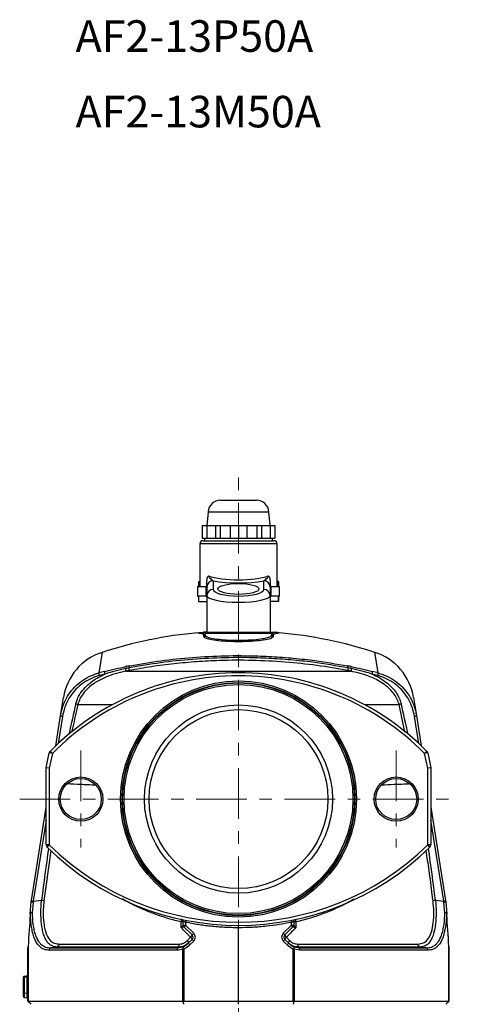
# Model space of a CAD drawing. Units: millimetres. Extents: x 523 to 1078, y 317 to 1116.
# Drawn here: x 939 to 1078, y 752 to 1064 of the extents above; entities that cross this region are included whole.
import ezdxf

# ---------------------------------------------------------------- set-up
doc = ezdxf.new("R2010")
doc.units = ezdxf.units.MM
doc.header["$LTSCALE"] = 4
doc.linetypes.add('CENTER', pattern=[7, 4, -1, 1, -1])
doc.layers.add('AM_7', color=4, linetype='CENTER', lineweight=9)
doc.styles.get("Standard").update_dxf_attribs({"font": 'romans.shx', "width": 0.83, "bigfont": 'extfont.shx'})

msp = doc.modelspace()

# ---------------------------------------------------------------- linework, layer by layer
at = {"color": 7, "linetype": 'Continuous'}
for p, q in [((1002.59, 911.99), (1013.93, 911.99)), ((998.6, 908.3), (998.26, 903.99)), ((1018.26, 903.99), (1017.92, 908.3)), ((996.71, 903.99), (996.71, 899.99)), ((996.71, 903.99), (1019.81, 903.99)), ((998.26, 903.99), (998.26, 899.99)), ((1000.94, 903.99), (1000.94, 899.99)), ((1002.49, 903.99), (1002.49, 899.99)), ((1005.58, 903.99), (1005.58, 899.99)), ((1008.26, 903.99), (1008.26, 899.99)), ((1010.94, 903.99), (1010.94, 899.99)), ((1014.03, 903.99), (1014.03, 899.99)), ((1015.58, 903.99), (1015.58, 899.99)), ((1018.26, 903.99), (1018.26, 899.99)), ((1019.81, 903.99), (1019.81, 899.99)), ((996.01, 898.19), (996.01, 884.64)), ((996.71, 899.99), (1019.81, 899.99)), ((997.01, 899.19), (1019.51, 899.19)), ((997.51, 899.99), (997.51, 899.19)), ((1019.01, 899.19), (1019.01, 899.99)), ((1020.51, 884.64), (1020.51, 898.19)), ((995.53, 886.18), (995.53, 884.64)), ((995.6, 886.31), (995.63, 886.32)), ((995.63, 886.32), (995.63, 884.64)), ((995.63, 886.32), (996.01, 886.32)), ((1000.26, 886.52), (1000.26, 883.78)), ((1016.26, 883.78), (1016.26, 886.52)), ((1020.9, 886.32), (1020.51, 886.32)), ((1020.9, 884.64), (1020.9, 886.32)), ((1020.9, 886.32), (1020.93, 886.31)), ((1021, 884.64), (1021, 886.18)), ((995.26, 884.54), (995.26, 881.74)), ((995.36, 884.64), (998.14, 884.64)), ((997.98, 881.74), (997.98, 884.54)), ((998.06, 884.62), (998.06, 881.66)), ((998.26, 884.59), (998.26, 870.24)), ((1018.26, 884.59), (1018.26, 870.24)), ((1018.38, 884.64), (1021.16, 884.64)), ((1018.46, 881.66), (1018.46, 884.62)), ((1018.54, 884.54), (1018.54, 881.74)), ((1021.26, 881.74), (1021.26, 884.54)), ((998.26, 881.64), (995.36, 881.64)), ((995.53, 881.64), (995.53, 880.1)), ((995.63, 879.97), (995.6, 879.97)), ((995.63, 881.64), (995.63, 879.97)), ((995.63, 879.97), (998.26, 879.97)), ((1021.16, 881.64), (1018.26, 881.64)), ((1020.9, 879.97), (1018.26, 879.97)), ((1020.9, 879.97), (1020.9, 881.64)), ((1020.93, 879.97), (1020.9, 879.97)), ((1021, 880.1), (1021, 881.64)), ((997.9, 870.1), (997.81, 870.1)), ((998.25, 870.24), (1018.27, 870.24)), ((1018.62, 870.1), (1018.71, 870.1)), ((997.28, 868.78), (997.29, 869.26)), ((997.74, 869.27), (997.75, 869.75)), ((1018.77, 869.75), (997.75, 869.75)), ((1018.78, 869.27), (1018.77, 869.75)), ((1019.23, 869.26), (1019.24, 868.78)), ((972.53, 857.84), (1043.99, 857.84)), ((951.86, 843.85), (952.75, 849.52)), ((1063.77, 849.52), (1064.67, 843.85)), ((950.34, 834.26), (951.86, 843.85)), ((1064.67, 843.85), (1066.18, 834.26)), ((949.24, 831.79), (948.53, 832.49)), ((1067.28, 831.79), (1067.99, 832.49)), ((947.26, 827.28), (948.26, 831.99)), ((949.24, 831.79), (948.26, 831.99)), ((949.24, 831.79), (948.26, 827.18)), ((1068.26, 831.99), (1067.28, 831.79)), ((1068.26, 827.18), (1067.28, 831.79)), ((1068.26, 831.99), (1069.26, 827.28)), ((948.26, 827.18), (947.26, 827.28)), ((947.26, 802.85), (947.26, 827.28)), ((948.26, 827.18), (948.26, 802.85)), ((1069.26, 827.28), (1068.26, 827.18)), ((1068.26, 802.85), (1068.26, 827.18)), ((1069.26, 827.28), (1069.26, 802.85)), ((942.58, 785.28), (947.26, 814.84)), ((1069.26, 814.84), (1073.94, 785.28)), ((948.26, 802.85), (947.26, 802.85)), ((947.56, 802.14), (948.26, 802.85)), ((1068.96, 802.14), (1068.26, 802.85)), ((1069.26, 802.85), (1068.26, 802.85)), ((942.23, 780.96), (942.52, 784.91)), ((942.52, 784.91), (942.58, 785.28)), ((943.13, 784.68), (942.85, 781.36)), ((943.19, 785), (943.13, 784.68)), ((943.19, 785), (945.81, 785.37)), ((1070.71, 785.37), (1073.33, 785)), ((1073.39, 784.68), (1073.33, 785)), ((1073.67, 781.36), (1073.39, 784.68)), ((1073.94, 785.28), (1074, 784.91)), ((1074, 784.91), (1074.29, 780.96)), ((1074, 784.91), (1074, 784.91)), ((990.04, 776.68), (990.04, 778.45)), ((990.76, 777.44), (990.76, 778.67)), ((990.76, 777.44), (991.5, 777.44)), ((993.55, 774.34), (990.98, 776.91)), ((991.5, 778.34), (991.5, 777.44)), ((991.5, 777.44), (994.07, 774.87)), ((1008.26, 752.38), (1008.26, 776.63)), ((1022.45, 774.87), (1025.02, 777.44)), ((1025.54, 776.91), (1022.97, 774.34)), ((1025.02, 777.44), (1025.02, 778.34)), ((1025.02, 777.44), (1025.76, 777.44)), ((1025.76, 778.67), (1025.76, 777.44)), ((1026.48, 778.45), (1026.48, 776.68)), ((992.06, 772.56), (993.08, 773.6)), ((1023.44, 773.6), (1024.46, 772.56)), ((941.52, 753.38), (941.52, 770.13)), ((941.55, 770.67), (941.55, 753.38)), ((950.72, 770.5), (948.78, 770.24)), ((948.78, 770.24), (988.97, 770.24)), ((989.23, 770.5), (950.72, 770.5)), ((951.43, 771.45), (989.47, 771.45)), ((988.97, 770.24), (990.58, 770.54)), ((988.97, 770.24), (989.23, 770.5)), ((992.33, 771.7), (993.55, 772.93)), ((994.07, 772.39), (992.85, 771.17)), ((1023.67, 771.17), (1022.45, 772.39)), ((1022.97, 772.93), (1024.19, 771.7)), ((1025.94, 770.54), (1027.55, 770.24)), ((1027.05, 771.45), (1065.09, 771.45)), ((1065.8, 770.5), (1027.29, 770.5)), ((1027.55, 770.24), (1067.74, 770.24)), ((1067.74, 770.24), (1065.8, 770.5)), ((1074.97, 753.38), (1074.97, 770.67)), ((1075, 770.13), (1075, 753.38)), ((988.79, 769.5), (948.24, 769.5)), ((990.64, 753.38), (990.64, 769.83)), ((990.88, 769.86), (990.88, 753.38)), ((1025.64, 753.38), (1025.64, 769.86)), ((1027.73, 769.5), (1025.88, 769.83)), ((1025.88, 769.83), (1025.88, 753.38)), ((1068.28, 769.5), (1027.73, 769.5)), ((940.02, 760.78), (940.02, 755.07)), ((940.43, 761.28), (941.1, 761.4)), ((940.43, 761.04), (941.1, 761.12)), ((940.43, 754.57), (940.43, 761.04)), ((941.1, 761.12), (941.1, 754.46)), ((940.43, 755.95), (941.1, 756.04)), ((940.43, 754.57), (941.1, 754.46)), ((941.52, 753.38), (941.53, 753.37)), ((941.53, 753.37), (941.55, 753.38)), ((941.55, 753.38), (990.64, 753.38)), ((990.64, 753.38), (990.76, 753.38)), ((990.88, 753.38), (1025.64, 753.38)), ((1025.76, 753.38), (1025.88, 753.38)), ((1025.88, 753.38), (1074.97, 753.38)), ((1074.97, 753.38), (1075, 753.37)), ((1075, 753.37), (1075, 753.38))]:
    msp.add_line(p, q, dxfattribs=at)
at = {"color": 8, "linetype": 'Continuous'}
for p, q in [((998.6, 908.3), (1017.92, 908.3)), ((1020.51, 898.19), (996.01, 898.19)), ((997.98, 884.54), (995.26, 884.54)), ((1021.26, 884.54), (1018.54, 884.54)), ((995.26, 881.74), (997.98, 881.74)), ((1018.54, 881.74), (1021.26, 881.74)), ((1019.02, 870.11), (1019.38, 870.19)), ((1019.24, 868.78), (1018.71, 868.33)), ((965.01, 863.84), (963.98, 857.32)), ((1052.54, 857.32), (1051.51, 863.84)), ((957.32, 847.27), (968.27, 847.27)), ((1048.25, 847.27), (1059.2, 847.27)), ((1061.03, 838.55), (1059.2, 847.27)), ((952.47, 843.57), (951.11, 834.98)), ((1065.42, 834.98), (1064.06, 843.57)), ((947.26, 810.71), (943.19, 785)), ((1073.33, 785), (1069.26, 810.71)), ((948.78, 800.98), (946.58, 785.12)), ((940.43, 761.04), (940.43, 761.28)), ((941.1, 761.4), (941.1, 761.12))]:
    msp.add_line(p, q, dxfattribs=at)
at = {"color": 7, "linetype": 'Continuous', "flags": 128}
msp.add_lwpolyline([(1027.29, 770.5), (1027.29, 770.5), (1027.55, 770.24)], dxfattribs=at)
at = {"color": 7, "linetype": 'Continuous'}
for centre, radius in [((1008.26, 817.38), 37.42), ((1008.26, 817.38), 36.93), ((1008.26, 817.38), 36.77), ((1008.26, 817.38), 36.28), ((958.26, 817.38), 7), ((958.26, 817.38), 6.5), ((1058.26, 817.38), 7), ((1058.26, 817.38), 6.5)]:
    msp.add_circle(centre, radius, dxfattribs=at)
for radius in [29.81, 28.33]:
    msp.add_circle((1008.26, 817.38), radius)
for centre, radius, start, end in [((1002.59, 907.99), 4, 90, 175.5), ((1013.93, 907.99), 4, 4.5, 90), ((997.01, 898.19), 1, 90, 180), ((1019.51, 898.19), 1, 0, 90), ((1000.23, 884.55), 1.97, 89.0242, 178.9898), ((1016.29, 884.55), 1.97, 1.0102, 90.9758), ((995.36, 884.54), 0.1, 90, 180), ((1000.23, 881.81), 1.97, 89.0242, 178.9898), ((1016.29, 881.81), 1.97, 1.0102, 90.9758), ((1021.16, 884.54), 0.1, 0, 90), ((995.36, 881.74), 0.1, 180, 270), ((1021.16, 881.74), 0.1, 270, 0), ((1008.26, 729.63), 141, 95.2317, 107.8627), ((998.25, 869.74), 0.5, 90, 179), ((1018.27, 869.74), 0.5, 1, 90), ((1008.26, 729.63), 141, 72.1373, 84.769), ((997.25, 869.28), 0.497, 274.1306, 358.7436), ((1019.27, 869.28), 0.497, 181.2564, 265.8694), ((970.53, 846.7), 18, 107.8627, 171), ((1045.99, 846.7), 18, 9, 72.1373), ((999.13, 727.61), 134.38, 104.3558, 105.1636), ((967.57, 857.57), 1.77, 172.6707, 200.2856), ((973.94, 859.02), 1.47, 168.9172, 193.6829), ((999.33, 726.67), 135.32, 100.9695, 101.4376), ((999.24, 726.54), 134.81, 100.9695, 101.4376), ((970.57, 858.21), 1.99, 349.2869, 13.5395), ((999.13, 726.36), 134.14, 100.9695, 101.4376), ((975.03, 859.23), 1.48, 168.6571, 193.205), ((971.63, 858.43), 2.01, 349.0232, 13.0631), ((1044.89, 858.43), 2.01, 166.9369, 190.9768), ((1017.39, 726.36), 134.14, 78.5624, 79.0305), ((1041.49, 859.23), 1.48, 346.795, 11.3429), ((1017.28, 726.54), 134.81, 78.5624, 79.0305), ((1017.19, 726.67), 135.32, 78.5624, 79.0305), ((1045.95, 858.21), 1.99, 166.4605, 190.7131), ((1042.59, 859.02), 1.47, 346.3171, 11.0828), ((1048.95, 857.57), 1.77, 339.7144, 7.3293), ((1017.39, 727.61), 134.38, 74.8364, 75.6442), ((1008.26, 773.27), 84.11, 44.7531, 135.2469), ((1008.26, 773.27), 83.11, 44.7531, 135.2469), ((965.71, 857.11), 1.75, 173.1621, 201.1457), ((999.05, 727.46), 133.67, 104.3558, 105.1636), ((1017.47, 727.46), 133.67, 74.8364, 75.6442), ((1050.81, 857.11), 1.75, 338.8543, 6.8379), ((956.06, 845), 2.59, 60.9864, 75.9831), ((1060.46, 845), 2.59, 104.0169, 119.0136), ((952.46, 844.36), 0.791, 220.4973, 270.6652), ((1064.07, 844.36), 0.791, 269.3348, 319.5027), ((949.24, 831.79), 1, 135.2469, 168), ((1067.28, 831.79), 1, 12, 44.7531), ((948.26, 802.85), 1, 180, 225.628), ((1008.26, 864.18), 86.8, 225.628, 314.372), ((1008.26, 864.18), 85.8, 225.628, 314.372), ((1068.26, 802.85), 1, 314.372, 0), ((943.18, 785.79), 0.791, 220.4973, 270.6652), ((945.62, 783.48), 1.89, 59.7811, 84.3468), ((1070.9, 783.48), 1.89, 95.6532, 120.2189), ((1073.34, 785.79), 0.791, 269.3348, 319.5027), ((990.01, 778.67), 0.75, 0.0003, 47.5111), ((991.51, 777.44), 0.75, 180, 225), ((991.5, 777.43), 0.737, 180.0541, 224.3867), ((1001.94, 766.74), 14.95, 134.2961, 137.1357), ((1014.58, 766.74), 14.95, 42.8643, 45.7039), ((1025.01, 777.44), 0.75, 315, 0), ((1025.02, 777.43), 0.737, 315.6133, 359.9459), ((1026.51, 778.67), 0.75, 138.3147, 179.9998), ((992.34, 774.6), 1.24, 306.4646, 348.0509), ((992.17, 772.45), 1.46, 18.9933, 51.7409), ((1004.51, 764.17), 14.95, 134.2961, 137.1357), ((992.85, 773.63), 1, 315, 45), ((992.83, 773.63), 1.75, 315, 45), ((1023.69, 773.63), 1.75, 135, 225), ((1012.01, 764.17), 14.95, 42.8643, 45.7039), ((1023.67, 773.63), 1, 135, 225), ((1024.18, 774.6), 1.24, 191.9491, 233.5354), ((1024.35, 772.45), 1.46, 128.2591, 161.0067), ((948.96, 769.54), 0.728, 104.9795, 182.7664), ((950.47, 771.43), 0.964, 285.2345, 1.1864), ((989.88, 769.64), 1.09, 146.3787, 186.983), ((988.07, 771.3), 1.4, 325.7157, 6.5044), ((991.23, 771.5), 1.35, 16.8873, 52.0935), ((1003.29, 781.87), 14.95, 222.8643, 225.7039), ((1004.51, 783.09), 14.95, 222.8643, 225.7039), ((1012.01, 783.09), 14.95, 314.2961, 317.1357), ((1013.23, 781.87), 14.95, 314.2961, 317.1357), ((1025.29, 771.5), 1.35, 127.9065, 163.1127), ((1028.45, 771.3), 1.4, 173.4956, 214.2843), ((1026.64, 769.64), 1.09, 353.017, 33.6213), ((1066.05, 771.43), 0.964, 178.8136, 254.7655), ((1067.56, 769.54), 0.728, 357.2336, 75.0205), ((940.52, 760.78), 0.5, 100, 180), ((940.43, 760.62), 0.416, 89.6575, 170.5839), ((941.02, 761.89), 0.5, 280, 0), ((941.11, 761.54), 0.416, 269.6575, 350.5839), ((940.43, 755.54), 0.416, 89.6575, 170.5839), ((940.52, 755.07), 0.5, 180, 260), ((941.11, 756.45), 0.416, 269.6575, 350.5839), ((941.02, 753.96), 0.5, 0, 80)]:
    msp.add_arc(centre, radius, start, end, dxfattribs=at)
at = {"color": 8, "linetype": 'Continuous'}
for centre, radius, start, end in [((990.04, 778.67), 0.727, 22.0716, 49.0105), ((968.78, 783.09), 23.21, 348.1717, 349.8178), ((1047.74, 783.09), 23.21, 190.1822, 191.8283), ((1026.49, 778.67), 0.727, 130.9895, 157.9284)]:
    msp.add_arc(centre, radius, start, end, dxfattribs=at)
at = {"color": 7, "linetype": 'Continuous'}
for centre, major_axis, ratio, start_param, end_param in [((1008.26, 890.31), (12.25, 0), 0.289823, 3.816943, 5.607835), ((1008.26, 889.35), (13.25, 0), 0.267949, 4.064162, 5.360615), ((1008.26, 883.78), (8, 0), 0.267949, 3.141593, 6.283185), ((1008.26, 881.85), (10, 0), 0.214359, 3.141593, 6.283185), ((1008.26, 636.82), (-12.85, 316.26), 0.214354, 1.088873, 1.125089), ((1008.26, 636.82), (12.85, 316.26), 0.214354, 5.158096, 5.194312), ((990.9, 752.38), (0.713, -0.713), 0.982697, 2.364921, 2.484848), ((1025.62, 752.38), (0.713, 0.713), 0.982697, 0.656745, 0.776672)]:
    msp.add_ellipse(centre, major_axis=major_axis, ratio=ratio, start_param=start_param, end_param=end_param, dxfattribs=at)
msp.add_ellipse((1008.26, 883.92), major_axis=(6.5, 0), ratio=0.267949, dxfattribs=at)
at = {"color": 8, "linetype": 'Continuous'}
for centre, major_axis, start_param, end_param in [((1010.53, 578.18), (-13.74, 338.34), 0.641541, 0.686798), ((1005.99, 578.18), (13.74, 338.34), 5.596388, 5.641644), ((1010.53, 578.18), (-13.74, 338.34), 0.840676, 0.903203), ((1005.99, 578.18), (13.74, 338.34), 5.379982, 5.442509)]:
    msp.add_ellipse(centre, major_axis=major_axis, ratio=0.21159, start_param=start_param, end_param=end_param, dxfattribs=at)
at = {"color": 7, "linetype": 'Continuous'}
for points, knots in [([(995.6, 886.31), (995.59, 886.31), (995.58, 886.31), (995.55, 886.29), (995.53, 886.24), (995.52, 886.2), (995.53, 886.18), (995.53, 886.18)], [0, 0, 0, 0, 0.109081, 0.257737, 0.513369, 0.993019, 1, 1, 1, 1]), ([(998.26, 886.38), (998.28, 886.72), (998.3, 887.25), (998.5, 887.81), (998.64, 888.02), (998.7, 888.09), (998.7, 888.09)], [0, 0, 0, 0, 0.528087, 0.810331, 0.994924, 1, 1, 1, 1]), ([(998.26, 884.59), (998.26, 884.76), (998.26, 885.13), (998.26, 885.94), (998.26, 886.38)], [0, 0, 0, 0, 0.461119, 1, 1, 1, 1]), ([(998.7, 888.09), (998.7, 888.08), (998.75, 887.94), (998.9, 887.68), (999.24, 887.26), (999.71, 886.83), (1000.09, 886.62), (1000.26, 886.52)], [0, 0, 0, 0, 0.01453, 0.131306, 0.329645, 0.694419, 1, 1, 1, 1]), ([(1016.26, 886.52), (1016.43, 886.62), (1016.81, 886.83), (1017.29, 887.26), (1017.62, 887.68), (1017.77, 887.94), (1017.82, 888.08), (1017.82, 888.09)], [0, 0, 0, 0, 0.305581, 0.670355, 0.868694, 0.98547, 1, 1, 1, 1]), ([(1017.82, 888.09), (1017.82, 888.09), (1017.89, 888.01), (1018.04, 887.78), (1018.22, 887.2), (1018.25, 886.7), (1018.26, 886.38)], [0, 0, 0, 0, 0.005074, 0.218264, 0.505646, 1, 1, 1, 1]), ([(1018.26, 886.38), (1018.26, 886.37), (1018.26, 885.9), (1018.26, 885.14), (1018.26, 884.76), (1018.26, 884.59)], [0, 0, 0, 0, 0.014017, 0.538989, 1, 1, 1, 1]), ([(1021, 886.18), (1021, 886.18), (1021, 886.2), (1020.99, 886.24), (1020.97, 886.29), (1020.95, 886.31), (1020.93, 886.31), (1020.93, 886.31)], [0, 0, 0, 0, 0.006981, 0.486631, 0.742263, 0.890919, 1, 1, 1, 1]), ([(997.98, 884.54), (997.98, 884.54), (997.99, 884.56), (998.02, 884.59), (998.05, 884.61), (998.06, 884.62)], [0, 0, 0, 0, 0.016707, 0.575844, 1, 1, 1, 1]), ([(998.14, 884.64), (998.12, 884.64), (998.1, 884.64), (998.07, 884.62), (998.06, 884.62)], [0, 0, 0, 0, 0.6191741, 1, 1, 1, 1]), ([(1018.46, 884.62), (1018.44, 884.63), (1018.42, 884.64), (1018.39, 884.64), (1018.38, 884.64)], [0, 0, 0, 0, 0.62216, 1, 1, 1, 1]), ([(1018.54, 884.54), (1018.54, 884.54), (1018.53, 884.56), (1018.5, 884.59), (1018.47, 884.61), (1018.46, 884.62)], [0, 0, 0, 0, 0.016707, 0.575844, 1, 1, 1, 1]), ([(995.53, 880.1), (995.53, 880.1), (995.52, 880.08), (995.53, 880.04), (995.55, 879.99), (995.58, 879.97), (995.59, 879.97), (995.6, 879.97)], [0, 0, 0, 0, 0.0069811, 0.486631, 0.7422632, 0.8909193, 1, 1, 1, 1]), ([(997.98, 881.74), (997.98, 881.74), (997.99, 881.72), (998.02, 881.69), (998.05, 881.67), (998.06, 881.66)], [0, 0, 0, 0, 0.016707, 0.575844, 1, 1, 1, 1]), ([(998.06, 881.66), (998.08, 881.65), (998.1, 881.64), (998.13, 881.64), (998.14, 881.64)], [0, 0, 0, 0, 0.62216, 1, 1, 1, 1]), ([(1018.38, 881.64), (1018.4, 881.64), (1018.43, 881.64), (1018.45, 881.66), (1018.46, 881.66)], [0, 0, 0, 0, 0.619174, 1, 1, 1, 1]), ([(1018.54, 881.74), (1018.54, 881.74), (1018.53, 881.72), (1018.5, 881.69), (1018.47, 881.67), (1018.46, 881.66)], [0, 0, 0, 0, 0.016707, 0.575844, 1, 1, 1, 1]), ([(1020.93, 879.97), (1020.93, 879.97), (1020.95, 879.97), (1020.97, 879.99), (1020.99, 880.04), (1021, 880.08), (1021, 880.1), (1021, 880.1)], [0, 0, 0, 0, 0.109081, 0.257737, 0.513369, 0.993019, 1, 1, 1, 1]), ([(995.4, 870.04), (995.63, 870.06), (996.02, 870.09), (996.6, 870.14), (996.95, 870.17), (997.14, 870.19)], [0, 0, 0, 0, 0.3857, 0.675543, 1, 1, 1, 1]), ([(995.4, 870.04), (995.45, 870.04), (995.53, 870.02), (996.09, 869.89), (996.95, 869.68), (997.18, 869.4), (997.29, 869.26)], [0, 0, 0, 0, 0.243401, 0.492476, 0.747594, 1, 1, 1, 1]), ([(997.62, 869.42), (997.42, 869.64), (997.06, 870.04), (997.11, 870.14), (997.14, 870.19)], [0, 0, 0, 0, 0.561785, 1, 1, 1, 1]), ([(998.25, 870.24), (998.13, 870.24), (997.9, 870.25), (997.53, 870.23), (997.28, 870.2), (997.14, 870.19)], [0, 0, 0, 0, 0.337945, 0.608252, 1, 1, 1, 1]), ([(1018.27, 870.24), (1018.39, 870.24), (1018.62, 870.25), (1018.99, 870.23), (1019.24, 870.2), (1019.38, 870.19)], [0, 0, 0, 0, 0.337945, 0.608252, 1, 1, 1, 1]), ([(1018.91, 869.42), (1019.11, 869.64), (1019.46, 870.04), (1019.41, 870.14), (1019.38, 870.19)], [0, 0, 0, 0, 0.561785, 1, 1, 1, 1]), ([(1019.23, 869.26), (1019.34, 869.4), (1019.57, 869.68), (1020.43, 869.89), (1020.99, 870.02), (1021.08, 870.04), (1021.12, 870.04)], [0, 0, 0, 0, 0.252406, 0.507524, 0.756599, 1, 1, 1, 1]), ([(1021.12, 870.04), (1020.89, 870.06), (1020.5, 870.09), (1019.92, 870.14), (1019.57, 870.17), (1019.38, 870.19)], [0, 0, 0, 0, 0.3857001, 0.6755431, 1, 1, 1, 1]), ([(997.29, 869.26), (997.32, 869.27), (997.38, 869.28), (997.47, 869.31), (997.55, 869.36), (997.59, 869.4), (997.62, 869.42)], [0, 0, 0, 0, 0.25, 0.5, 0.75, 1, 1, 1, 1]), ([(997.74, 869.27), (997.76, 869.21), (997.81, 868.97), (998.6, 868.57), (1000.65, 868.13), (1003.54, 867.81), (1006.96, 867.66), (1010.54, 867.68), (1013.9, 867.89), (1016.6, 868.25), (1018.43, 868.73), (1018.66, 869.09), (1018.78, 869.27)], [0, 0, 0, 0, 0.035817, 0.143595, 0.250272, 0.356074, 0.461609, 0.567611, 0.674618, 0.782717, 0.891358, 1, 1, 1, 1]), ([(1018.71, 868.33), (1018.68, 868.31), (1018.47, 868.11), (1016.9, 867.77), (1014.16, 867.41), (1010.64, 867.2), (1006.91, 867.18), (1003.32, 867.33), (1000.37, 867.65), (998.51, 867.98), (998.13, 868.21), (998.03, 868.27)], [0, 0, 0, 0, 0.0198864, 0.1558151, 0.2911042, 0.4250646, 0.5577837, 0.6899076, 0.8223343, 0.9558173, 1, 1, 1, 1]), ([(1018.91, 869.42), (1018.93, 869.4), (1018.97, 869.36), (1019.05, 869.31), (1019.14, 869.28), (1019.2, 869.27), (1019.23, 869.26)], [0, 0, 0, 0, 0.25, 0.5, 0.75, 1, 1, 1, 1]), ([(973.58, 859.52), (973.69, 859.54), (977.02, 860.18), (983.66, 861.26), (993.7, 862.32), (1003.96, 862.84), (1012.06, 862.8), (1019.03, 862.51), (1024.87, 862.1), (1033.29, 861.21), (1039.25, 860.17), (1042.94, 859.52)], [0, 0, 0, 0, 0.005098, 0.147926, 0.291719, 0.438587, 0.586532, 0.636578, 0.736702, 0.837162, 1, 1, 1, 1]), ([(1042.93, 858.89), (1039.24, 859.53), (1033.29, 860.58), (1024.88, 861.47), (1019.04, 861.88), (1012.08, 862.17), (1003.99, 862.21), (993.7, 861.69), (983.51, 860.64), (976.9, 859.47), (973.59, 858.89)], [0, 0, 0, 0, 0.1628226, 0.2629499, 0.3634124, 0.4134626, 0.5603422, 0.7082998, 0.8536387, 1, 1, 1, 1]), ([(1042.92, 858.05), (1039.65, 858.63), (1033.11, 859.78), (1022.98, 860.84), (1012.65, 861.37), (1003.27, 861.33), (995, 860.9), (987.81, 860.25), (980.66, 859.33), (975.96, 858.48), (973.6, 858.05)], [0, 0, 0, 0, 0.144457, 0.28891, 0.437563, 0.586215, 0.688925, 0.791636, 0.895818, 1, 1, 1, 1]), ([(972.53, 857.84), (971.41, 857.6), (969.09, 857.09), (965.69, 855.86), (962.8, 854.31), (960.55, 852.55), (959.05, 850.89), (957.92, 849.11), (957.52, 847.89), (957.32, 847.27)], [0, 0, 0, 0, 0.17423, 0.362219, 0.554164, 0.67708, 0.802994, 0.899882, 1, 1, 1, 1]), ([(965.81, 857.8), (966.92, 858.07), (969.13, 858.61), (971.37, 859.07), (972.49, 859.3)], [0, 0, 0, 0, 0.499757, 1, 1, 1, 1]), ([(972.51, 858.67), (971.39, 858.44), (969.16, 857.96), (966.99, 857.29), (965.91, 856.96)], [0, 0, 0, 0, 0.501875, 1, 1, 1, 1]), ([(1059.2, 847.27), (1059.03, 847.82), (1058.65, 849), (1057.66, 850.62), (1056.3, 852.22), (1054.56, 853.7), (1051.95, 855.33), (1048.44, 856.84), (1045.5, 857.5), (1043.99, 857.84)], [0, 0, 0, 0, 0.089382, 0.189854, 0.290479, 0.415362, 0.540404, 0.764889, 1, 1, 1, 1]), ([(1050.62, 856.96), (1049.53, 857.29), (1047.36, 857.96), (1045.13, 858.44), (1044.01, 858.67)], [0, 0, 0, 0, 0.498125, 1, 1, 1, 1]), ([(1044.03, 859.3), (1045.15, 859.07), (1047.39, 858.61), (1049.6, 858.07), (1050.71, 857.8)], [0, 0, 0, 0, 0.5002427, 1, 1, 1, 1]), ([(951.86, 843.85), (952.06, 844.8), (952.46, 846.7), (953.66, 849.35), (955.27, 851.76), (957.29, 853.85), (959.64, 855.55), (961.82, 856.62), (963.3, 857.13), (963.88, 857.29), (963.98, 857.32)], [0, 0, 0, 0, 0.151426, 0.302846, 0.454321, 0.605796, 0.756763, 0.907734, 0.983734, 1, 1, 1, 1]), ([(964.08, 856.48), (963.54, 856.31), (962.1, 855.87), (959.93, 854.79), (957.67, 853.16), (955.74, 851.16), (954.19, 848.85), (953.04, 846.3), (952.66, 844.48), (952.47, 843.57)], [0, 0, 0, 0, 0.092263, 0.243237, 0.394207, 0.545671, 0.697135, 0.848565, 1, 1, 1, 1]), ([(956.69, 847.52), (956.89, 848.16), (957.29, 849.48), (958.44, 851.39), (960.02, 853.21), (962.47, 855.25), (964.58, 856.3), (965.91, 856.96)], [0, 0, 0, 0, 0.148081, 0.301542, 0.486592, 0.676927, 1, 1, 1, 1]), ([(1050.62, 856.96), (1051.37, 856.6), (1052.9, 855.88), (1055.02, 854.47), (1056.82, 852.88), (1058.24, 851.14), (1059.27, 849.39), (1059.65, 848.12), (1059.83, 847.52)], [0, 0, 0, 0, 0.182084, 0.369658, 0.557004, 0.709974, 0.862736, 1, 1, 1, 1]), ([(1064.06, 843.57), (1063.86, 844.48), (1063.48, 846.3), (1062.33, 848.85), (1060.78, 851.16), (1058.85, 853.16), (1056.59, 854.79), (1054.42, 855.87), (1052.98, 856.31), (1052.44, 856.48)], [0, 0, 0, 0, 0.151435, 0.302865, 0.454329, 0.605793, 0.756763, 0.907737, 1, 1, 1, 1]), ([(1052.54, 857.32), (1053.11, 857.14), (1054.6, 856.69), (1056.87, 855.56), (1059.21, 853.87), (1061.24, 851.77), (1063.21, 848.86), (1064.27, 846.09), (1064.61, 844.19), (1064.67, 843.85)], [0, 0, 0, 0, 0.092287, 0.241187, 0.394366, 0.543735, 0.697457, 0.945959, 1, 1, 1, 1]), ([(943.13, 784.68), (943.13, 784.68), (943.03, 784.69), (942.86, 784.73), (942.67, 784.79), (942.54, 784.85), (942.53, 784.89), (942.52, 784.91)], [0, 0, 0, 0, 0.017967, 0.280992, 0.520738, 0.760367, 1, 1, 1, 1]), ([(950.72, 770.5), (950.22, 770.56), (949.23, 770.68), (948.11, 771.47), (947.29, 772.56), (946.7, 773.76), (946.23, 775.26), (945.8, 777.46), (945.56, 780.5), (945.63, 783.41), (945.77, 784.98), (945.81, 785.37)], [0, 0, 0, 0, 0.13857, 0.276842, 0.365267, 0.453629, 0.543455, 0.633245, 0.793454, 0.948329, 1, 1, 1, 1]), ([(946.58, 785.12), (946.54, 784.76), (946.37, 783.31), (946.28, 780.63), (946.5, 777.81), (946.92, 775.78), (947.53, 773.95), (948.53, 772.47), (949.93, 771.59), (950.93, 771.5), (951.43, 771.45)], [0, 0, 0, 0, 0.051742, 0.20641, 0.365828, 0.455113, 0.544437, 0.720457, 0.860062, 1, 1, 1, 1]), ([(1065.09, 771.45), (1065.78, 771.54), (1067.07, 771.7), (1068.52, 773.1), (1069.52, 775.24), (1070.09, 778.15), (1070.27, 781.62), (1070.05, 783.95), (1069.95, 785.12)], [0, 0, 0, 0, 0.194148, 0.362722, 0.51719, 0.672944, 0.836624, 1, 1, 1, 1]), ([(1070.71, 785.37), (1070.8, 784.11), (1070.99, 781.57), (1070.79, 777.82), (1070.2, 774.68), (1069.21, 772.34), (1067.77, 770.8), (1066.48, 770.61), (1065.8, 770.5)], [0, 0, 0, 0, 0.163481, 0.327935, 0.48472, 0.639845, 0.808032, 1, 1, 1, 1]), ([(1074, 784.91), (1073.99, 784.89), (1073.98, 784.85), (1073.86, 784.79), (1073.66, 784.73), (1073.49, 784.69), (1073.4, 784.68), (1073.39, 784.68)], [0, 0, 0, 0, 0.239633, 0.479262, 0.719008, 0.982033, 1, 1, 1, 1]), ([(942.29, 781.34), (942.29, 781.34), (942.28, 781.34), (942.27, 781.31), (942.25, 781.19), (942.24, 781.06), (942.23, 780.96)], [0, 0, 0, 0, 0.059237, 0.134803, 0.316458, 1, 1, 1, 1]), ([(942.85, 781.36), (942.84, 781.36), (942.75, 781.36), (942.58, 781.36), (942.39, 781.35), (942.32, 781.35), (942.29, 781.34)], [0, 0, 0, 0, 0.022247, 0.361954, 0.680972, 1, 1, 1, 1]), ([(948.24, 769.5), (947.67, 769.56), (946.53, 769.66), (945.25, 770.51), (944.31, 771.68), (943.63, 772.98), (943.09, 774.6), (942.7, 776.42), (942.45, 778.37), (942.33, 780.02), (942.3, 781.02), (942.29, 781.34)], [0, 0, 0, 0, 0.167825, 0.335266, 0.441809, 0.548266, 0.654975, 0.761632, 0.857718, 0.953811, 1, 1, 1, 1]), ([(942.85, 781.36), (942.85, 781.06), (942.89, 779.49), (943.11, 777.26), (943.61, 775.01), (944.15, 773.49), (944.83, 772.26), (945.77, 771.16), (947.07, 770.38), (948.21, 770.29), (948.78, 770.24)], [0, 0, 0, 0, 0.044721, 0.235796, 0.342198, 0.448652, 0.555199, 0.661839, 0.830712, 1, 1, 1, 1]), ([(1067.74, 770.24), (1068.32, 770.29), (1069.45, 770.38), (1070.75, 771.16), (1071.7, 772.26), (1072.37, 773.49), (1072.91, 775.01), (1073.41, 777.26), (1073.63, 779.49), (1073.67, 781.06), (1073.67, 781.36)], [0, 0, 0, 0, 0.169288, 0.338161, 0.444801, 0.551348, 0.657802, 0.764204, 0.955279, 1, 1, 1, 1]), ([(1074.23, 781.34), (1074.22, 781.02), (1074.2, 780.02), (1074.08, 778.37), (1073.82, 776.42), (1073.43, 774.6), (1072.89, 772.98), (1072.22, 771.68), (1071.27, 770.51), (1069.99, 769.66), (1068.85, 769.56), (1068.28, 769.5)], [0, 0, 0, 0, 0.046189, 0.142282, 0.238368, 0.345025, 0.451734, 0.558191, 0.664734, 0.832175, 1, 1, 1, 1]), ([(1074.23, 781.34), (1074.2, 781.35), (1074.13, 781.35), (1073.94, 781.36), (1073.77, 781.36), (1073.68, 781.36), (1073.67, 781.36)], [0, 0, 0, 0, 0.319028, 0.638046, 0.977753, 1, 1, 1, 1]), ([(1074.29, 780.96), (1074.28, 781.04), (1074.28, 781.14), (1074.26, 781.26), (1074.25, 781.31), (1074.24, 781.33), (1074.23, 781.34), (1074.23, 781.34), (1074.23, 781.34)], [0, 0, 0, 0, 0.5424388, 0.696138, 0.8599733, 0.9258157, 0.9787697, 1, 1, 1, 1]), ([(990.04, 778.45), (990.04, 778.45), (990.08, 778.55), (990.16, 778.76), (990.23, 779.04), (990.26, 779.26), (990.24, 779.33), (990.22, 779.37)], [0, 0, 0, 0, 0.005, 0.238137, 0.536581, 0.759865, 1, 1, 1, 1]), ([(990.76, 778.68), (990.75, 778.67), (990.73, 778.64), (990.58, 778.59), (990.35, 778.52), (990.14, 778.47), (990.04, 778.45), (990.04, 778.45)], [0, 0, 0, 0, 0.240163, 0.463449, 0.761885, 0.994997, 1, 1, 1, 1]), ([(990.04, 776.68), (990.04, 776.69), (990.14, 776.76), (990.33, 776.92), (990.56, 777.14), (990.73, 777.32), (990.75, 777.39), (990.76, 777.43)], [0, 0, 0, 0, 0.006896, 0.264008, 0.528063, 0.768982, 1, 1, 1, 1]), ([(990.97, 776.91), (990.95, 776.9), (990.91, 776.88), (990.69, 776.82), (990.4, 776.75), (990.16, 776.71), (990.04, 776.68), (990.04, 776.68)], [0, 0, 0, 0, 0.230899, 0.471725, 0.735822, 0.992926, 1, 1, 1, 1]), ([(993.08, 773.6), (992.62, 774.06), (991.6, 775.09), (990.59, 776.12), (990.04, 776.68)], [0, 0, 0, 0, 0.451944, 1, 1, 1, 1]), ([(990.76, 778.67), (990.77, 778.66), (990.79, 778.65), (990.91, 778.59), (991.1, 778.51), (991.3, 778.42), (991.44, 778.36), (991.5, 778.34)], [0, 0, 0, 0, 0.204813, 0.412771, 0.627599, 0.850663, 1, 1, 1, 1]), ([(1008.26, 776.63), (1007.52, 776.64), (1006.04, 776.65), (1003.82, 776.74), (1001.6, 776.89), (999.46, 777.09), (997.4, 777.34), (995.43, 777.62), (993.46, 777.95), (992.15, 778.21), (991.5, 778.34)], [0, 0, 0, 0, 0.131553, 0.2632, 0.395127, 0.527149, 0.645192, 0.763303, 0.881618, 1, 1, 1, 1]), ([(1025.02, 778.34), (1023.72, 778.09), (1021.11, 777.59), (1017, 777.06), (1012.71, 776.7), (1009.75, 776.66), (1008.26, 776.63)], [0, 0, 0, 0, 0.236156, 0.472855, 0.736053, 1, 1, 1, 1]), ([(1008.26, 776.63), (1008.26, 776.72), (1008.26, 776.89), (1008.26, 777.11), (1008.26, 777.28), (1008.26, 777.36), (1008.26, 777.38), (1008.26, 777.38), (1008.26, 777.38)], [0, 0, 0, 0, 0.214626, 0.429251, 0.643891, 0.858562, 0.975117, 1, 1, 1, 1]), ([(1026.48, 776.68), (1026.03, 776.22), (1025.02, 775.19), (1024, 774.16), (1023.44, 773.6)], [0, 0, 0, 0, 0.451944, 1, 1, 1, 1]), ([(1025.02, 778.34), (1025.11, 778.37), (1025.28, 778.44), (1025.5, 778.54), (1025.67, 778.62), (1025.75, 778.66), (1025.76, 778.67), (1025.76, 778.67)], [0, 0, 0, 0, 0.228678, 0.455493, 0.676457, 0.888485, 1, 1, 1, 1]), ([(1026.48, 776.68), (1026.48, 776.68), (1026.36, 776.71), (1026.12, 776.75), (1025.83, 776.82), (1025.61, 776.88), (1025.57, 776.9), (1025.55, 776.91)], [0, 0, 0, 0, 0.007074, 0.264178, 0.528275, 0.769101, 1, 1, 1, 1]), ([(1026.48, 778.45), (1026.48, 778.45), (1026.38, 778.47), (1026.17, 778.52), (1025.94, 778.59), (1025.79, 778.64), (1025.77, 778.67), (1025.76, 778.68)], [0, 0, 0, 0, 0.005003, 0.238115, 0.536551, 0.759837, 1, 1, 1, 1]), ([(1025.76, 777.43), (1025.77, 777.39), (1025.79, 777.32), (1025.96, 777.14), (1026.19, 776.92), (1026.38, 776.76), (1026.48, 776.69), (1026.48, 776.68)], [0, 0, 0, 0, 0.231018, 0.471937, 0.735992, 0.993104, 1, 1, 1, 1]), ([(1026.3, 779.37), (1026.29, 779.33), (1026.26, 779.26), (1026.29, 779.04), (1026.36, 778.76), (1026.44, 778.55), (1026.48, 778.45), (1026.48, 778.45)], [0, 0, 0, 0, 0.2401355, 0.4634189, 0.7618627, 0.9949997, 1, 1, 1, 1]), ([(941.52, 770.13), (941.52, 770.13), (941.52, 770.14), (941.52, 770.15), (941.52, 770.23), (941.53, 770.4), (941.54, 770.57), (941.55, 770.67)], [0, 0, 0, 0, 0.036281, 0.083913, 0.172077, 0.480143, 1, 1, 1, 1]), ([(992.52, 771.89), (992.04, 771.5), (991.13, 770.78), (989.91, 770.52), (989.31, 770.51), (989.23, 770.5)], [0, 0, 0, 0, 0.4993552, 0.9349725, 1, 1, 1, 1]), ([(989.47, 771.45), (989.53, 771.46), (990, 771.46), (990.97, 771.67), (991.68, 772.25), (992.06, 772.56)], [0, 0, 0, 0, 0.064951, 0.499722, 1, 1, 1, 1]), ([(990.58, 770.54), (990.58, 770.54), (990.57, 770.52), (990.57, 770.47), (990.6, 770.31), (990.66, 770.13), (990.7, 770), (990.72, 769.94)], [0, 0, 0, 0, 0.011295, 0.290918, 0.552402, 0.812936, 1, 1, 1, 1]), ([(990.58, 770.54), (990.65, 770.57), (991.3, 770.84), (991.84, 771.3), (992.33, 771.7)], [0, 0, 0, 0, 0.108006, 1, 1, 1, 1]), ([(992.85, 771.17), (992.29, 770.71), (991.68, 770.2), (990.95, 769.89), (990.88, 769.86)], [0, 0, 0, 0, 0.90418, 1, 1, 1, 1]), ([(1025.64, 769.86), (1025.53, 769.9), (1024.81, 770.22), (1024.2, 770.73), (1023.67, 771.17)], [0, 0, 0, 0, 0.146705, 1, 1, 1, 1]), ([(1027.29, 770.5), (1026.68, 770.58), (1025.56, 770.71), (1024.5, 771.41), (1024.06, 771.83), (1024, 771.89)], [0, 0, 0, 0, 0.499343, 0.933099, 1, 1, 1, 1]), ([(1024.19, 771.7), (1024.65, 771.32), (1025.19, 770.86), (1025.84, 770.58), (1025.94, 770.54)], [0, 0, 0, 0, 0.841847, 1, 1, 1, 1]), ([(1024.46, 772.56), (1024.51, 772.52), (1024.86, 772.18), (1025.69, 771.62), (1026.58, 771.51), (1027.05, 771.45)], [0, 0, 0, 0, 0.0672567, 0.5016249, 1, 1, 1, 1]), ([(1025.8, 769.94), (1025.82, 770), (1025.86, 770.13), (1025.92, 770.31), (1025.95, 770.47), (1025.95, 770.52), (1025.94, 770.54), (1025.94, 770.54)], [0, 0, 0, 0, 0.187064, 0.447598, 0.709082, 0.988705, 1, 1, 1, 1]), ([(1074.97, 770.67), (1074.98, 770.51), (1074.99, 770.32), (1075, 770.17), (1075, 770.14), (1075, 770.13), (1075, 770.13), (1075, 770.13)], [0, 0, 0, 0, 0.811043, 0.879717, 0.948995, 0.986014, 1, 1, 1, 1]), ([(990.64, 769.83), (990.63, 769.83), (990.03, 769.61), (989.4, 769.56), (988.79, 769.5)], [0, 0, 0, 0, 0.030372, 1, 1, 1, 1]), ([(990.64, 769.83), (990.64, 769.84), (990.67, 769.87), (990.7, 769.91), (990.72, 769.94)], [0, 0, 0, 0, 0.048762, 1, 1, 1, 1]), ([(990.72, 769.94), (990.77, 769.91), (990.83, 769.89), (990.88, 769.86), (990.88, 769.86)], [0, 0, 0, 0, 0.962861, 1, 1, 1, 1]), ([(1025.64, 769.86), (1025.64, 769.86), (1025.69, 769.89), (1025.75, 769.91), (1025.8, 769.94)], [0, 0, 0, 0, 0.037139, 1, 1, 1, 1]), ([(1025.8, 769.94), (1025.82, 769.91), (1025.85, 769.87), (1025.88, 769.84), (1025.88, 769.83)], [0, 0, 0, 0, 0.951238, 1, 1, 1, 1]), ([(942.52, 752.38), (942.43, 752.47), (942.1, 752.8), (941.77, 753.13), (941.53, 753.37)], [0, 0, 0, 0, 0.25209, 1, 1, 1, 1]), ([(990.9, 752.38), (990.89, 752.47), (990.84, 752.8), (990.8, 753.13), (990.76, 753.38)], [0, 0, 0, 0, 0.251814, 1, 1, 1, 1]), ([(1025.76, 753.38), (1025.73, 753.13), (1025.68, 752.8), (1025.63, 752.47), (1025.62, 752.38)], [0, 0, 0, 0, 0.748186, 1, 1, 1, 1]), ([(1075, 753.37), (1074.75, 753.13), (1074.42, 752.8), (1074.09, 752.47), (1074, 752.38)], [0, 0, 0, 0, 0.74791, 1, 1, 1, 1])]:
    msp.add_open_spline(points, degree=3, knots=knots, dxfattribs=at)
at = {"color": 8, "linetype": 'Continuous'}
for points, knots in [([(997.81, 870.1), (997.71, 870.1), (997.51, 870.09), (997.26, 870.16), (997.14, 870.19)], [0, 0, 0, 0, 0.497876, 1, 1, 1, 1]), ([(998.03, 868.27), (997.74, 868.38), (997.31, 868.55), (997.29, 868.73), (997.28, 868.78)], [0, 0, 0, 0, 0.66922, 1, 1, 1, 1]), ([(957.32, 847.27), (957.17, 846.64), (956.49, 843.74), (955.85, 840.82), (955.36, 838.54)], [0, 0, 0, 0, 0.216848, 1, 1, 1, 1]), ([(962.98, 821.77), (961.32, 821.84), (957.94, 821.98), (955.32, 822.09), (953.98, 822.15)], [0, 0, 0, 0, 0.489238, 1, 1, 1, 1]), ([(1062.63, 822.15), (1061.99, 822.12), (1060.44, 822.05), (1057.44, 821.93), (1054.87, 821.82), (1053.47, 821.77)], [0, 0, 0, 0, 0.245141, 0.587239, 1, 1, 1, 1]), ([(1069.95, 785.12), (1069.86, 785.76), (1069.46, 788.98), (1068.78, 794.32), (1068.07, 798.99), (1067.76, 801.1)], [0, 0, 0, 0, 0.120568, 0.602843, 1, 1, 1, 1]), ([(990.04, 778.45), (989.73, 778.53), (987.98, 778.95), (984.87, 779.83), (980.78, 781.25), (976.86, 782.9), (973.75, 784.41), (972.05, 785.42), (971.51, 785.74)], [0, 0, 0, 0, 0.045242, 0.255712, 0.466199, 0.682359, 0.898538, 1, 1, 1, 1]), ([(1044.83, 785.63), (1044.35, 785.35), (1042.68, 784.36), (1039.57, 782.86), (1035.48, 781.15), (1031.13, 779.64), (1028.04, 778.85), (1026.48, 778.45)], [0, 0, 0, 0, 0.090954, 0.314267, 0.539003, 0.768579, 1, 1, 1, 1])]:
    msp.add_open_spline(points, degree=3, knots=knots, dxfattribs=at)
at = {"layer": 'AM_7'}
for p, q in [((1008.26, 335.16), (1008.26, 920.37)), ((958.26, 832.76), (958.26, 802)), ((1058.26, 832.76), (1058.26, 802)), ((938.88, 817.38), (1077.64, 817.38))]:
    msp.add_line(p, q, dxfattribs=at)

# ---------------------------------------------------------------- texts
at = {"char_height": 10, "attachment_point": 1}
for s, insert, width in [('AF2-13P50A', (956.6, 1063.99), 264.6778), ('AF2-13M50A', (956.6, 1040.06), 259.6363)]:
    msp.add_mtext(s, dxfattribs=dict(at, insert=insert, width=width))

doc.saveas('drawing.dxf')
